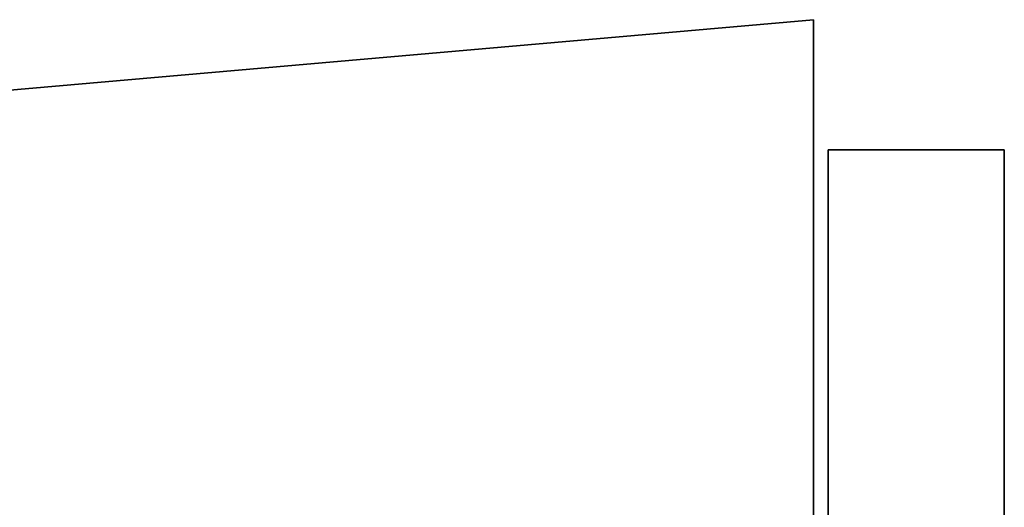
# Model space of a CAD drawing. Extents: x -10 to 409, y -3 to 367.
# Drawn here: x 234 to 262, y 203 to 217 of the extents above; entities that cross this region are included whole.
import ezdxf

# ---------------------------------------------------------------- set-up
doc = ezdxf.new("R2010")
doc.units = 0
doc.header["$LTSCALE"] = 30
doc.header["$MEASUREMENT"] = 0
for name, color, linetype in [('1', 4, 'CONTINUOUS'), ('AFUTL-3-BSLW', 16, 'CONTINUOUS'), ('AFUTL-3-EDPL', 19, 'CONTINUOUS'), ('AFUTL-3-TPLW', 15, 'CONTINUOUS')]:
    doc.layers.add(name, color=color, linetype=linetype)

# ---------------------------------------------------------------- blocks, each defined once
blk = doc.blocks.new('BBNMDC')
at = {"layer": 'AFUTL-3-BSLW'}
for points in [[(-20.75, 0), (-20.75, 5), (-20.75, 5, 72), (-20.75, 0, 72)], [(38.75, 5), (-20.75, 5), (-20.75, 5, 72), (38.75, 5, 72)], [(-20.75, 5, 72), (38.75, 5, 72), (38.75, 0, 72), (-20.75, 0, 72)]]:
    blk.add_3dface(points, dxfattribs=at)
for points, invisible_edges in [([(-20.75, 0), (5, 0, 10.62), (13, 0, 10.62), (38.75, 0)], 5), ([(-20.75, 0, 72), (38.75, 0, 72), (23.761, 0, 50.354), (-5.761, 0, 50.354)], 14), ([(-20.75, 0, 72), (-7.375, 0, 49), (-20.75, 0)], 3), ([(-20.75, 0), (5, 0, 10.62), (5, 0, 23.62)], 9), ([(-20.75, 0), (-5.761, 0, 47.646), (5, 0, 23.62)], 11), ([(-20.75, 0, 72), (-5.761, 0, 50.354), (-6.239, 0, 50.354)], 9), ([(-20.75, 0, 72), (-6.239, 0, 50.354), (-6.688, 0, 50.191)], 9), ([(-20.75, 0, 72), (-6.688, 0, 50.191), (-7.053, 0, 49.884)], 9), ([(-20.75, 0, 72), (-7.053, 0, 49.884), (-7.292, 0, 49.47)], 9), ([(-20.75, 0, 72), (-7.292, 0, 49.47), (-7.375, 0, 49)], 9), ([(-7.375, 0, 49), (-7.292, 0, 48.53), (-20.75, 0)], 10), ([(-7.292, 0, 48.53), (-7.053, 0, 48.116), (-20.75, 0)], 10), ([(-7.053, 0, 48.116), (-6.688, 0, 47.809), (-20.75, 0)], 10), ([(-6.688, 0, 47.809), (-6.239, 0, 47.646), (-20.75, 0)], 10), ([(-6.239, 0, 47.646), (-5.761, 0, 47.646), (-20.75, 0)], 10)]:
    blk.add_3dface(points, dxfattribs=dict(at, invisible_edges=invisible_edges))
blk = doc.blocks.new('BBNST727')
at = {"layer": 'AFUTL-3-EDPL'}
for points in [[(2, 25.148, 29.5), (2, 25.148, 28.25), (2, -43.175, 28.25), (2, -43.175, 29.5)], [(2, -43.175, 28.25), (2, -43.175, 29.5), (97, -34.863, 29.5), (97, -34.863, 28.25)]]:
    blk.add_3dface(points, dxfattribs=at)
at = {"layer": 'AFUTL-3-TPLW'}
for points in [[(2, 25.148, 29.5), (97, 16.837, 29.5), (97, -34.863, 29.5), (2, -43.175, 29.5)], [(2, 25.148, 28.25), (97, 16.837, 28.25), (97, -34.863, 28.25), (2, -43.175, 28.25)]]:
    blk.add_3dface(points, dxfattribs=at)

msp = doc.modelspace()

# ---------------------------------------------------------------- block references
at = {"layer": '1'}
for name, p, rotation in [('BBNST727', (258.989, 173.614), 180), ('BBNMDC', (257.407, 192.347), 270)]:
    msp.add_blockref(name, p, dxfattribs=dict(at, rotation=rotation))

doc.saveas('drawing.dxf')
